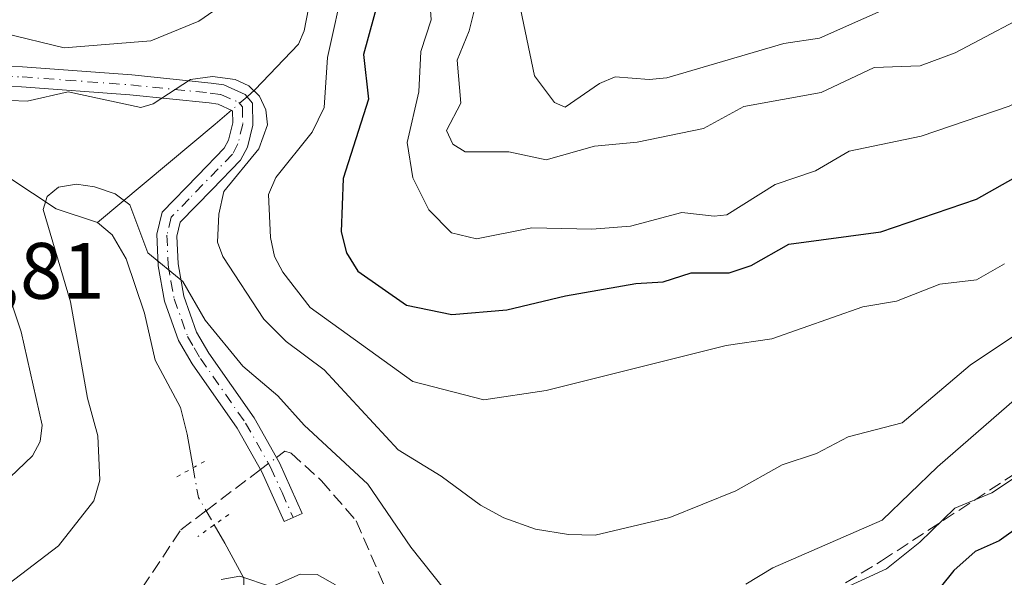
# Model space of a CAD drawing. Units: metres. Extents: x 593048 to 596462, y 4784592 to 4786952.
# Drawn here: x 594121 to 594244, y 4786432 to 4786502 of the extents above; entities that cross this region are included whole.
import ezdxf

# ---------------------------------------------------------------- set-up
doc = ezdxf.new("R2010")
doc.units = ezdxf.units.M
doc.header["$MEASUREMENT"] = 0
for name, pattern in [('DGN Style 3', [2.307223458686699, 1.648016756204785, -0.6592067024819142]), ('DGN Style 4', [2.6384748266838614, 1.318413404963828, -0.6592067024819142, 0.001648016756204785, -0.6592067024819142]), ('DGN Style 5', [1.1536117293433497, 0.4944050268614355, -0.6592067024819142])]:
    doc.linetypes.add(name, pattern=pattern)
for name, color, linetype, lineweight in [('Camino Cxs', 7, 'Continuous', 0), ('Camino eje', 30, 'DGN Style 4', 13), ('Corriente artificial lineal', 4, 'DGN Style 3', 13), ('Corriente artificial lineal oculto', 135, 'DGN Style 4', 13), ('Corriente natural lineal', 142, 'Continuous', 13), ('Corriente natural lineal oculto', 9, 'DGN Style 4', 13), ('Curva de nivel maestra', 30, 'Continuous', 30), ('Curva de nivel normal', 30, 'Continuous', 0), ('Puente lineal', 2, 'DGN Style 5', 0), ('Rótulo de punto de cota en terreno', 7, 'Continuous', 0)]:
    doc.layers.add(name, color=color, linetype=linetype, lineweight=lineweight)
doc.styles.add('Style-Arial', font='txt')

msp = doc.modelspace()

# ---------------------------------------------------------------- linework, layer by layer
at = {"layer": 'Camino Cxs', "color": 7, "linetype": 'Continuous', "lineweight": 0}
msp.add_polyline3d([(594099.7301000003, 4786496.100099999, 224.5084999999963), (594121.2100999998, 4786495.710100001, 226.4700000000012), (594134.8901000004, 4786494.690099999, 223.9082999999955), (594144.8701, 4786493.670100001, 225.2692999999999), (594146.4200999998, 4786493.470100001, 225.4619999999995), (594149.1101000002, 4786492.2501, 224.6989000000031), (594150.0201000003, 4786491.140100001, 223.9575000000041), (594150.0601000005, 4786488.4001, 221.2565000000032), (594149.3901000004, 4786485.630100001, 221.3686000000016), (594148.5401, 4786484.020099999, 222.2388000000064), (594144.9700999996, 4786480.360099999, 223.6279000000068), (594140.9801000003, 4786476.2501, 220.5068000000028), (594140.5601000005, 4786474.4901, 220.4719999999943), (594140.7001, 4786471.030099999, 221.0956000000006), (594141.4200999998, 4786466.970100001, 222.5969000000041), (594143.0301000001, 4786462.470100001, 225.835500000001), (594144.5601000005, 4786459.850099999, 225.3034000000043), (594150.2301000003, 4786451.7401, 223.2945000000036), (594153.4200999998, 4786446.100099999, 218.3031000000047), (594156.2701000003, 4786439.7501, 213.3497999999963), (594153.9801000003, 4786438.7301, 215.1322999999975), (594151.1901000004, 4786444.970100001, 218.0578999999998), (594148.1101000002, 4786450.4101, 223.3997999999993), (594142.4501, 4786458.5001, 226.5553000000073), (594140.7500999998, 4786461.4001, 226.7051999999967), (594138.9901000002, 4786466.3301, 223.9063000000024), (594138.2100999998, 4786470.7601, 221.7593000000052), (594138.0500999996, 4786474.7401, 220.1668999999966), (594138.7100999998, 4786477.5001, 219.4260999999969), (594143.1801000005, 4786482.100099999, 223.1445999999996), (594146.4901000002, 4786485.5101, 220.2560999999987), (594147.0301000001, 4786486.530099999, 218.9168999999966), (594147.5500999996, 4786488.6801, 219.1882999999943), (594147.5301000001, 4786490.220100001, 221.2786999999953), (594145.7301000003, 4786491.040100001, 222.3065999999963), (594144.5800999999, 4786491.190099999, 222.3595999999961), (594134.6700999998, 4786492.200099999, 220.6594000000041), (594121.0900999998, 4786493.210100001, 223.5296999999992), (594099.7001, 4786493.610099999, 225.6405999999988)], dxfattribs=at)
msp.add_polyline3d([(594099.7301000003, 4786496.100099999, 224.5084999999963), (594121.2100999998, 4786495.710100001, 226.4700000000012), (594134.8901000004, 4786494.690099999, 223.9082999999955), (594144.8701, 4786493.670100001, 225.2692999999999), (594146.4200999998, 4786493.470100001, 225.4619999999995), (594149.1101000002, 4786492.2501, 224.6989000000031), (594150.0201000003, 4786491.140100001, 223.9575000000041), (594150.0601000005, 4786488.4001, 221.2565000000032), (594149.3901000004, 4786485.630100001, 221.3686000000016), (594148.5401, 4786484.020099999, 222.2388000000064), (594144.9700999996, 4786480.360099999, 223.6279000000068), (594140.9801000003, 4786476.2501, 220.5068000000028), (594140.5601000005, 4786474.4901, 220.4719999999943), (594140.7001, 4786471.030099999, 221.0956000000006), (594141.4200999998, 4786466.970100001, 222.5969000000041), (594143.0301000001, 4786462.470100001, 225.835500000001), (594144.5601000005, 4786459.850099999, 225.3034000000043), (594150.2301000003, 4786451.7401, 223.2945000000036), (594153.4200999998, 4786446.100099999, 218.3031000000047), (594156.2701000003, 4786439.7501, 213.3497999999963), (594153.9801000003, 4786438.7301, 215.1322999999975), (594151.1901000004, 4786444.970100001, 218.0578999999998), (594148.1101000002, 4786450.4101, 223.3997999999993), (594142.4501, 4786458.5001, 226.5553000000073), (594140.7500999998, 4786461.4001, 226.7051999999967), (594138.9901000002, 4786466.3301, 223.9063000000024), (594138.2100999998, 4786470.7601, 221.7593000000052), (594138.0500999996, 4786474.7401, 220.1668999999966), (594138.7100999998, 4786477.5001, 219.4260999999969), (594143.1801000005, 4786482.100099999, 223.1445999999996), (594146.4901000002, 4786485.5101, 220.2560999999987), (594147.0301000001, 4786486.530099999, 218.9168999999966), (594147.5500999996, 4786488.6801, 219.1882999999943), (594147.5301000001, 4786490.220100001, 221.2786999999953), (594145.7301000003, 4786491.040100001, 222.3065999999963), (594144.5800999999, 4786491.190099999, 222.3595999999961), (594134.6700999998, 4786492.200099999, 220.6594000000041), (594121.0900999998, 4786493.210100001, 223.5296999999992), (594099.7001, 4786493.610099999, 225.6405999999988)], dxfattribs=at)
at = {"layer": 'Camino eje', "color": 30, "linetype": 'DGN Style 4', "lineweight": 13}
msp.add_polyline3d([(594110.4101, 4786494.655099999, 223.2023000000045), (594121.1501000002, 4786494.460100001, 225.0053000000044), (594134.7801000001, 4786493.4451, 222.039499999999), (594144.7251000004, 4786492.4301, 223.2682999999961), (594146.0751, 4786492.255100001, 223.5853000000061), (594148.3201000001, 4786491.235099999, 223.107799999998), (594148.7751000002, 4786490.6801, 222.7030999999988), (594148.8051000005, 4786488.540100001, 220.196299999996), (594148.2100999998, 4786486.0801, 219.8111000000063), (594147.5151000004, 4786484.765100001, 220.6284000000014), (594145.7301000003, 4786482.9351, 222.8310999999958), (594142.0800999999, 4786479.175100001, 221.7409000000043), (594139.8450999996, 4786476.8751, 220.0589000000036), (594139.3051000005, 4786474.6151, 220.3399000000063), (594139.4550999999, 4786470.895099999, 221.4225000000006), (594139.8151000004, 4786468.8651, 222.1389000000054), (594140.2050999999, 4786466.6501, 223.2519999999931), (594141.8901000004, 4786461.9351, 226.2400999999954), (594142.7401000002, 4786460.485099999, 226.1442999999999), (594143.5050999997, 4786459.175100001, 225.8647000000055), (594149.1700999998, 4786451.075099999, 223.1886999999988), (594152.3051000005, 4786445.5351, 217.4131000000052), (594153.7301000003, 4786442.360099999, 214.0129000000015), (594155.1250999998, 4786439.2401, 214.1226000000024)], dxfattribs=at)
at = {"layer": 'Corriente artificial lineal', "color": 4, "linetype": 'DGN Style 3', "lineweight": 13, "extrusion": (-0.07579195173179229, -0.0572808915060494, 0.9954770110459397), "elevation": -318997.3364884611, "flags": 128}
msp.add_lwpolyline([(-3460326.810072453, 3344756.375664401), (-3460326.810072453, 3344764.959627409)], dxfattribs=at)
at = {"layer": 'Corriente artificial lineal', "color": 4, "linetype": 'DGN Style 3', "lineweight": 13}
for points in [[(593885.3101000005, 4786509.850099999, 207.0959000000003), (593898.3201000001, 4786500.9001, 207.8205000000016), (593942.7200999996, 4786473.600099999, 205.2985999999946), (593965.1501000002, 4786462.9101, 206.6287000000011), (593981.8701, 4786456.960100001, 207.9796999999962), (593996.9801000003, 4786451.0001, 207.1591999999946), (594008.3000999996, 4786447.670100001, 207.028999999995), (594016.6300999997, 4786447.2501, 206.8371999999945), (594028.7001, 4786447.950099999, 207.1131000000023), (594037.0000999998, 4786449.140100001, 209.0748000000021), (594044.2500999998, 4786448.700099999, 207.8055000000022), (594057.7401000002, 4786444.3301, 205.8554000000004), (594069.9200999998, 4786436.9801, 205.642200000002), (594086.2200999996, 4786422.9801, 205.9741999999969), (594101.6300999997, 4786414.870100001, 207.2869999999966), (594105.9401000004, 4786413.3201, 206.8571999999986), (594112.9101, 4786414.220100001, 206.5185999999958), (594118.2500999998, 4786416.170100001, 206.1437000000005), (594125.1801000005, 4786419.4901, 206.6469999999972), (594133.6700999998, 4786426.590100001, 206.3335999999981), (594141.0401, 4786437.690099999, 206.2641000000003), (594144.2178999997, 4786440.091700001, 206.502999999997)], [(594153.0450999998, 4786446.763, 207.7060999999958), (594154.0601000005, 4786447.530099999, 208.1477000000014), (594154.8601000002, 4786447.280099999, 208.3043999999936), (594158.6700999998, 4786443.840100001, 208.0457000000024), (594163.0301000001, 4786438.800100001, 207.5519000000058), (594174.1201, 4786413.190099999, 205.9780000000028), (594179.0201000003, 4786408.1601, 206.523199999996), (594181.9901000002, 4786407.390100001, 206.8267000000051), (594187.0900999998, 4786406.9301, 206.5757000000012), (594192.7001, 4786409.1501, 206.6370000000024), (594200.4101, 4786414.630100001, 206.7274999999936), (594214.4901000002, 4786425.020099999, 208.1487999999954), (594228.8601000002, 4786433.8101, 208.2874000000011), (594247.7500999998, 4786446.1501, 207.127800000002), (594267.1501000002, 4786459.840100001, 208.1101000000053), (594282.0601000005, 4786468.9001, 207.8025999999954), (594296.9600999998, 4786478.5001, 208.6131000000023), (594307.6101000002, 4786484.550100001, 207.4296000000031), (594315.9001000002, 4786486.550100001, 208.4741000000067), (594325.5301000001, 4786489.360099999, 208.0292000000045), (594334.5701000001, 4786495.130100001, 208.5295999999944), (594352.9501, 4786505.3101, 207.5715000000055)]]:
    msp.add_polyline3d(points, dxfattribs=at)
at = {"layer": 'Corriente artificial lineal oculto', "color": 135, "linetype": 'DGN Style 4', "lineweight": 13, "extrusion": (-0.1213052525215916, -0.09167900956434222, 0.9883723968808388), "elevation": -510685.2927607162, "flags": 128}
msp.add_lwpolyline([(-3460313.305789066, 3320919.439836103), (-3460313.305789066, 3320921.988953317)], dxfattribs=at)
at = {"layer": 'Corriente natural lineal', "color": 142, "linetype": 'Continuous', "lineweight": 13, "extrusion": (-0.6641713571731539, 0.7035768417125216, 0.2526975190155307), "elevation": 2973102.303795989, "flags": 128}
msp.add_lwpolyline([(-3717735.990742299, -776274.5617708279), (-3717733.287108919, -776275.0407147969), (-3717714.133974148, -776279.6743995092)], dxfattribs=at)
at = {"layer": 'Corriente natural lineal', "color": 142, "linetype": 'Continuous', "lineweight": 13}
for points in [[(594157.9433000004, 4786507.561899999, 218.7078000000038), (594156.4862000003, 4786500.214500001, 217.3968000000023), (594155.7971999999, 4786498.556500001, 217.0151999999944), (594150.3201000001, 4786492.8101, 215.3375999999989), (594149.3425000003, 4786491.966600001, 215.1450999999943)], [(594055.9617, 4786497.426899999, 220.7452999999951), (594056.7300000006, 4786496.9978, 220.7859000000026), (594063.5563000003, 4786494.1403, 219.6616000000067), (594078.4705999997, 4786487.4232, 216.5252999999939), (594088.9918000001, 4786484.2358, 215.1248999999953), (594095.0247, 4786484.8924, 214.5044999999955), (594104.9626000002, 4786484.950200001, 213.5669999999955), (594116.9061000004, 4786482.7545, 211.6125000000029), (594119.4803999999, 4786481.845799999, 211.2795999999944), (594125.4181000004, 4786477.899300001, 210.2226999999984), (594130.6107999999, 4786476.2192, 209.8028999999952)], [(594130.6107999999, 4786476.2192, 209.8028999999952), (594132.4577000003, 4786474.645300001, 209.5356999999931), (594134.1924000002, 4786471.658600001, 209.4958000000042), (594136.4935999997, 4786464.8292, 209.0258000000031), (594137.8332000002, 4786458.937899999, 208.276199999993), (594141, 4786453, 207.8610999999946), (594141.8530000001, 4786449.673800001, 207.6671999999962), (594142.5930000005, 4786445.4747, 207.340400000001)], [(594145.2461999999, 4786438.329, 206.1711000000068), (594146.5827000003, 4786436.037699999, 206.1150000000052), (594148.9486999996, 4786431.6218, 205.723800000007), (594148.8711999999, 4786426.075300001, 204.6474000000017), (594147.3465, 4786419.5087, 203.2661999999982), (594147.1098999997, 4786415.0145, 202.5387000000046), (594147.4029999999, 4786412.151799999, 202.1251000000047), (594148.8547999999, 4786406.917400001, 201.0651000000071), (594149.6568999998, 4786401.069800001, 200.0194999999949), (594147.5975000003, 4786396.096999999, 199.3442000000068), (594146.4099000003, 4786391.269300001, 198.6306000000041), (594143.5702999998, 4786382.751900001, 197.699099999998), (594142.9411000004, 4786376.978900001, 196.6824999999953), (594143.0218000002, 4786369.979900001, 195.5466000000015), (594143.5856, 4786366.158500001, 194.8678000000073), (594146.3711000001, 4786358.0384, 192.5760000000009), (594145.4401000004, 4786347.0165, 190.3420000000042)]]:
    msp.add_polyline3d(points, dxfattribs=at)
at = {"layer": 'Corriente natural lineal oculto', "color": 9, "linetype": 'DGN Style 4', "lineweight": 13, "extrusion": (-0.1148637811849828, -0.09909804880582661, 0.988425965105514), "elevation": -542365.5995798401, "flags": 128}
msp.add_lwpolyline([(-3236008.550936812, 3535195.475283252), (-3236008.550936812, 3535192.868233127)], dxfattribs=at)
at = {"layer": 'Corriente natural lineal oculto', "color": 9, "linetype": 'DGN Style 4', "lineweight": 13, "extrusion": (0.3195894079872817, -0.05072356808701061, 0.9461975110635523), "elevation": -52707.72840338771, "flags": 128}
msp.add_lwpolyline([(4820408.331368715, 154761.6241855781), (4820404.758210335, 154760.3228461102), (4820403.269621557, 154759.0363402434)], dxfattribs=at)
at = {"layer": 'Corriente natural lineal oculto', "color": 9, "linetype": 'DGN Style 4', "lineweight": 13, "extrusion": (0.08088979479983006, -0.1386603533168369, 0.9870309759654412), "elevation": -615425.4455199292, "flags": 128}
msp.add_lwpolyline([(2925052.406996623, 3785278.864637382), (2925052.406996623, 3785276.797109923)], dxfattribs=at)
at = {"layer": 'Curva de nivel maestra', "color": 30, "linetype": 'Continuous', "lineweight": 30, "flags": 128}
for points, elevation in [([(594167.1200000001, 4786508.870100001), (594163.9199999999, 4786497.2401), (594164.5800000001, 4786491.6601), (594161.3700000001, 4786481.7401), (594161.1399999997, 4786475.020099999), (594161.79, 4786472.4001), (594163.2100000001, 4786470.110099999), (594169.3099999996, 4786465.860099999), (594175, 4786464.670100001), (594181.9100000003, 4786465.2401), (594189.25, 4786467.020099999), (594198.0700000003, 4786468.550100001), (594201.4699999997, 4786468.770099999), (594205, 4786469.9001), (594209.7400000002, 4786469.890100001), (594212.5, 4786470.800100001), (594217.2300000006, 4786473.4901), (594228.7599999999, 4786475.020099999), (594240.75, 4786479.140100001), (594250.8799999999, 4786484.850099999)], 225), ([(594246.3499999996, 4786438.2601), (594243.5800000001, 4786436.3301), (594240.5800000001, 4786434.9801), (594237.9199999999, 4786432.5801), (594234.4800000006, 4786428.340100001)], 200)]:
    msp.add_lwpolyline(points, dxfattribs=dict(at, elevation=elevation))
at = {"layer": 'Curva de nivel normal', "color": 30, "linetype": 'Continuous', "lineweight": 0, "flags": 128}
for points, elevation in [([(594244.25, 4786471.01), (594240.7400000002, 4786469.01), (594236.1500000004, 4786468.470000001), (594230.7199999997, 4786466.359999999), (594226.5, 4786465.619999999), (594215.0999999996, 4786461.609999999), (594209.3600000005, 4786460.77), (594186.8200000003, 4786455.15), (594179, 4786454), (594170.0999999996, 4786456.289999999), (594157.2400000002, 4786465.550000001), (594153.8399999999, 4786469.980000001), (594152.7800000003, 4786471.949999999), (594152.2999999998, 4786474.32), (594152.0300000003, 4786479.720000001), (594152.9600000001, 4786481.859999999), (594157.5099999999, 4786487.539999999), (594159.0300000003, 4786490.630000001), (594159.4400000004, 4786496.890000001), (594161.5499999998, 4786506.550000001)], 220), ([(594172.0800000001, 4786506.51), (594172.4299999997, 4786501.59), (594171.1200000001, 4786497.619999999), (594170.8700000001, 4786492.59), (594169.4100000003, 4786486.210000001), (594170.1299999999, 4786481.789999999), (594172.1299999999, 4786477.779999999), (594174.9600000001, 4786474.930000001), (594178.0800000001, 4786474.15), (594185.0199999996, 4786475.52), (594192.5599999996, 4786475.359999999), (594197.4100000003, 4786475.76), (594203.8300000001, 4786477.449999999), (594207.8700000001, 4786476.980000001), (594209.4600000001, 4786477.16), (594215.5, 4786480.949999999), (594220.5700000003, 4786482.689999999), (594224.8099999996, 4786485.140000001), (594233.8099999996, 4786487.029999999), (594244.8300000001, 4786490.77), (594251.3399999999, 4786494.02), (594260.7199999997, 4786496.880000001), (594265.4800000006, 4786500.060000001), (594273.0099999999, 4786502.810000001)], 230), ([(594178.9000000004, 4786507.119999999), (594177.1900000004, 4786500.24), (594175.6699999999, 4786496.529999999), (594176.1500000004, 4786491.140000001), (594174.3200000003, 4786487.75), (594175.1399999997, 4786486.01), (594176.6699999999, 4786485.060000001), (594182.1299999999, 4786485.060000001), (594186.8399999999, 4786484.07), (594192.8899999997, 4786485.779999999), (594198.2100000001, 4786486.26), (594206.5300000003, 4786487.970000001), (594211.5899999999, 4786490.74), (594221.29, 4786492.49), (594227.9299999997, 4786495.630000001), (594233.7100000001, 4786495.82), (594238.0599999996, 4786497.470000001), (594249.3200000003, 4786503.390000001)], 235), ([(594183.5999999996, 4786502.99), (594185.3799999999, 4786494.600000001), (594187.8499999996, 4786491.24), (594189.2100000001, 4786490.640000001), (594193.5199999996, 4786493.619999999), (594195.4800000006, 4786494.480000001), (594199.7199999997, 4786494.140000001), (594201.9500000002, 4786494.350000001), (594216.6100000005, 4786498.630000001), (594221.0599999996, 4786499.289999999), (594232.1900000004, 4786504.27)], 240), ([(594145.2000000002, 4786502.720000001), (594143.3099999996, 4786501.449999999), (594137.29, 4786498.970000001), (594126.4299999997, 4786498.08), (594118.8600000005, 4786499.92)], 220), ([(594247.3700000001, 4786463.310000001), (594239.9400000004, 4786458.33), (594231.4299999997, 4786451.100000001), (594224.6500000004, 4786449.33), (594220.6799999997, 4786447.27), (594216.4100000003, 4786445.850000001), (594210.6100000005, 4786442.560000001), (594202.3399999999, 4786439.25), (594192.9600000001, 4786437.029999999), (594189.6100000005, 4786437.09), (594185.4900000002, 4786437.789999999), (594181.54, 4786439.180000001), (594178.5899999999, 4786440.77), (594173.6799999997, 4786444.41), (594168.2699999996, 4786447.710000001), (594158.9900000002, 4786457.730000001), (594154.2400000002, 4786461.289999999), (594151.4699999997, 4786464.09), (594146.3099999996, 4786471.960000001), (594145.6600000003, 4786473.730000001), (594145.8099999996, 4786477.230000001), (594146.4400000004, 4786480.07), (594150.8399999999, 4786485.449999999), (594151.9199999999, 4786488.460000001), (594151.7199999997, 4786490.33), (594150.8899999997, 4786492.02), (594149.5499999998, 4786493.34), (594147.8399999999, 4786494.130000001), (594145.0300000003, 4786494.5), (594142.25, 4786494.109999999), (594137.5999999996, 4786491.09), (594136.0300000003, 4786490.609999999), (594126.9400000004, 4786492.560000001), (594121.7999999998, 4786491.430000001), (594117.5, 4786491.560000001)], 215), ([(594181.2100000001, 4786421.230000001), (594169.8799999999, 4786435.51), (594164.5, 4786443.430000001), (594156.5, 4786450.789999999), (594153.1900000004, 4786454.5), (594148.8099999996, 4786458.220000001), (594144.0999999996, 4786463.949999999), (594141.3099999996, 4786468.810000001), (594136.9000000004, 4786472.4), (594134.6699999999, 4786478.439999999), (594132.8099999996, 4786479.810000001), (594130.2400000002, 4786480.680000001), (594127.9900000002, 4786481), (594125.7000000002, 4786480.640000001), (594124.3200000003, 4786479.470000001), (594123.8200000003, 4786477.850000001), (594127.2300000006, 4786466.26), (594129.3700000001, 4786454.199999999), (594130.6699999999, 4786449.49), (594130.9000000004, 4786443.9), (594130.1600000003, 4786441.32), (594125.7400000002, 4786435.680000001), (594118.6600000003, 4786430.279999999)], 210), ([(594118.6299999999, 4786469.720000001), (594121.0499999998, 4786462.52), (594123.6699999999, 4786450.810000001), (594123.4400000004, 4786448.76), (594122.4600000001, 4786446.949999999), (594113.9400000004, 4786438.880000001)], 215), ([(594245.79, 4786454.220000001), (594235.8700000001, 4786445.58), (594228.9400000004, 4786438.92), (594215.2400000002, 4786432.930000001), (594211.8399999999, 4786430.9)], 210), ([(594249.1299999999, 4786446.630000001), (594242.6500000004, 4786442.310000001), (594238.0199999996, 4786440.42), (594233.6299999999, 4786436.140000001), (594229.4500000002, 4786432.789999999), (594214.3799999999, 4786425.880000001)], 205), ([(594160.4400000004, 4786430.800000001), (594158.1299999999, 4786432.109999999), (594156.0199999996, 4786432.130000001), (594152.4100000003, 4786430.560000001), (594148.4400000004, 4786431.869999999), (594146.0999999996, 4786431.449999999)], 205)]:
    msp.add_lwpolyline(points, dxfattribs=dict(at, elevation=elevation))
at = {"layer": 'Puente lineal', "color": 2, "linetype": 'DGN Style 5', "lineweight": 0, "extrusion": (0.4836346239810131, -0.8751781142835674, 0.0126814339016962), "elevation": -3901641.608199024, "flags": 128}
msp.add_lwpolyline([(2835100.954301679, 49703.01851222507), (2835099.566353009, 49702.23594929714), (2835096.978862777, 49701.47018772025)], dxfattribs=at)
at = {"layer": 'Puente lineal', "color": 2, "linetype": 'DGN Style 5', "lineweight": 0, "extrusion": (0.5644840661561965, -0.8240096330789398, 0.04864014441670526), "elevation": -3608675.074352421, "flags": 128}
msp.add_lwpolyline([(3195233.770815469, 175955.0526561596), (3195231.989879685, 175954.7162579879), (3195229.035251523, 175953.7148727159)], dxfattribs=at)

# ---------------------------------------------------------------- texts
at = {"layer": 'Rótulo de punto de cota en terreno', "color": 7, "linetype": 'Continuous', "lineweight": 0, "style": 'Style-Arial'}
msp.add_text('226,81', height=7.000000000000002, dxfattribs=at).set_placement((594102.3477999996, 4786466.647800001))

doc.saveas('drawing.dxf')
